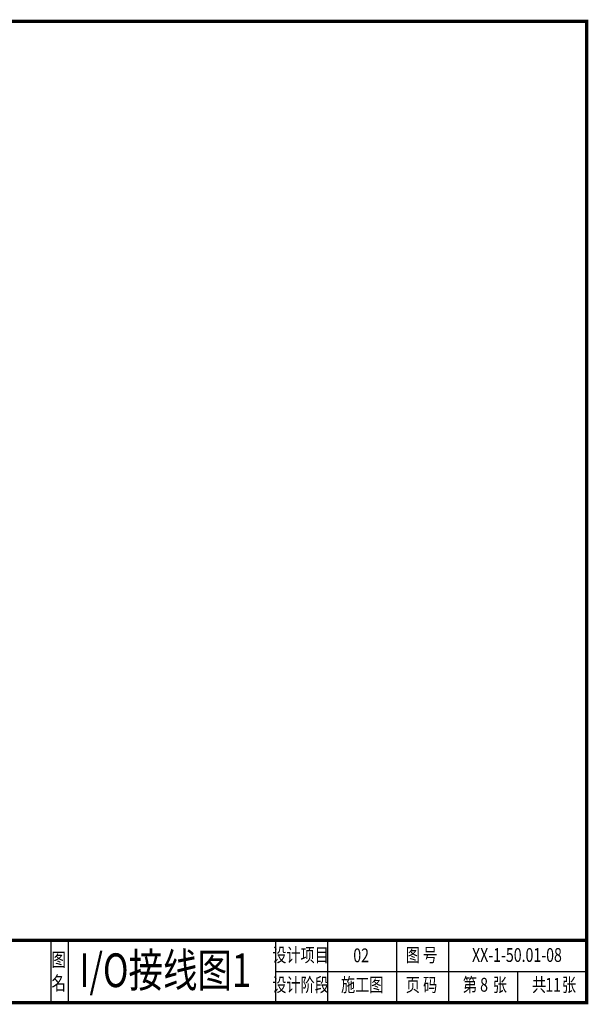
# Model space of a CAD drawing. Units: inches. Extents: x -32617 to 103740, y -151331 to -49388.
# Drawn here: x 47255 to 48901, y -148838 to -145988 of the extents above; entities that cross this region are included whole.
import ezdxf
from ezdxf.enums import TextEntityAlignment as Align

# ---------------------------------------------------------------- set-up
doc = ezdxf.new("R2010")
doc.units = ezdxf.units.IN
doc.header["$MEASUREMENT"] = 0
doc.styles.add('supcon', font='sceie.shx', dxfattribs={"width": 0.75, "bigfont": 'sceic.shx'})

msp = doc.modelspace()

# ---------------------------------------------------------------- linework, layer by layer
for p, q in [((47345.518, -148653.344), (47345.518, -148833.344)), ((47395.518, -148653.344), (47395.518, -148833.344)), ((47995.518, -148653.344), (47995.518, -148833.344)), ((47995.518, -148743.344), (48895.518, -148743.344))]:
    msp.add_line(p, q)
at = {"color": 0}
for p, q in [((48145.518, -148653.344), (48145.518, -148833.344)), ((48345.518, -148653.344), (48345.518, -148833.344)), ((48495.518, -148653.344), (48495.518, -148833.344)), ((48695.518, -148743.344), (48695.518, -148833.344))]:
    msp.add_line(p, q, dxfattribs=at)
at = {"linetype": 'Continuous', "const_width": 10}
msp.add_lwpolyline([(44995.518, -145993.344), (48895.518, -145993.344), (48895.518, -148833.344), (44995.518, -148833.344)], close=True, dxfattribs=at)
msp.add_lwpolyline([(44995.518, -148653.344), (48895.518, -148653.344)], dxfattribs=at)

# ---------------------------------------------------------------- texts
at = {"color": 0, "style": 'supcon', "width": 0.75}
for s, height, p in [('I/O接线图1', 97.5, (47676.326, -148752.378)), ('02', 40, (48243.239, -148701.765)), ('图 号', 40, (48417.872, -148700.844)), ('XX-1-50.01-08', 40, (48694.029, -148700.823)), ('施工图', 40, (48246.301, -148787.013)), ('页 码', 40, (48417.872, -148787.013)), (' 第     张', 40, (48596.856, -148787.013)), ('8', 40, (48598.819, -148787.013)), (' 共     张', 40, (48796.856, -148787.013)), ('11', 40, (48798.819, -148787.013))]:
    msp.add_text(s, height=height, dxfattribs=at).set_placement(p, align=Align.MIDDLE)
at = {"style": 'supcon', "width": 0.75}
for s, p in [('设计项目', (48067.872, -148700.844)), ('图', (47368.008, -148714.339)), ('名', (47368.008, -148782.128)), ('设计阶段', (48067.872, -148787.013))]:
    msp.add_text(s, height=40, dxfattribs=at).set_placement(p, align=Align.MIDDLE)

doc.saveas('drawing.dxf')
